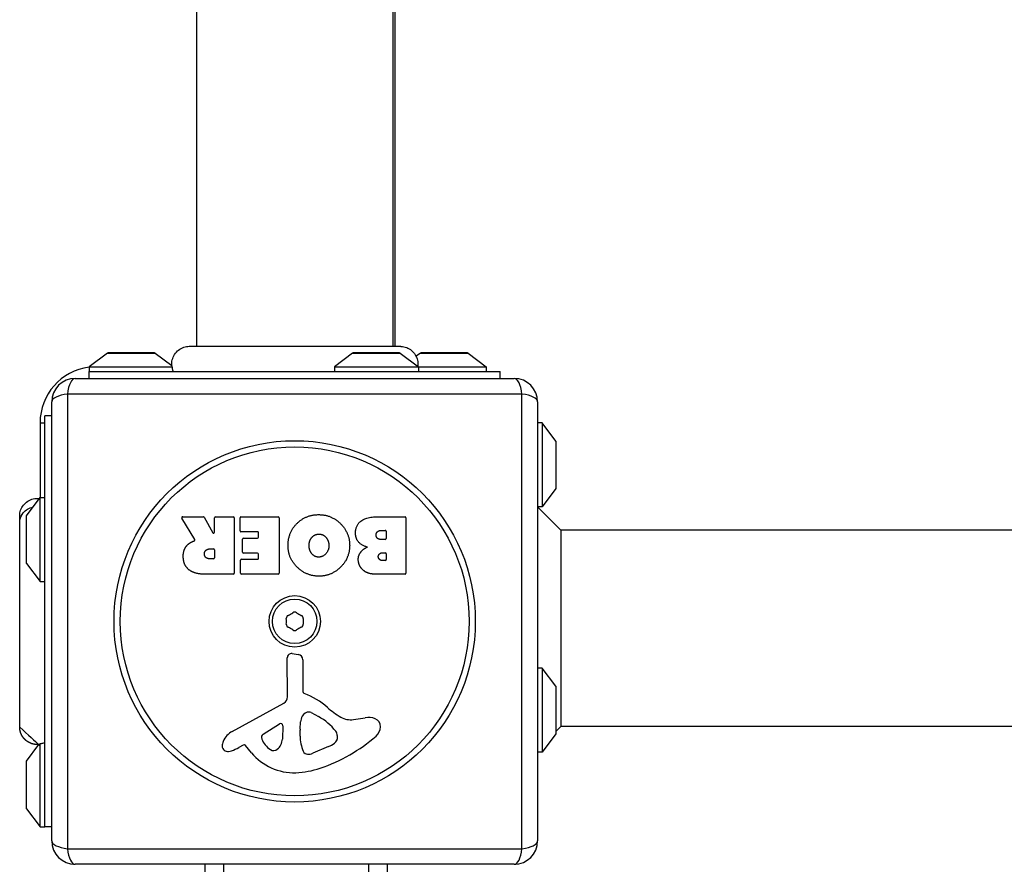
# Model space of a CAD drawing. Units: millimetres. Extents: x -3871 to 3020, y -3314 to 2469.
# Drawn here: x -997 to -786, y -472 to -291 of the extents above; entities that cross this region are included whole.
import ezdxf

# ---------------------------------------------------------------- set-up
doc = ezdxf.new("R2010")
doc.units = ezdxf.units.MM
doc.header["$LTSCALE"] = 50
doc.layers.add('SW_Toestellen', color=2, linetype='Continuous')

msp = doc.modelspace()

# ---------------------------------------------------------------- linework, layer by layer
at = {"layer": 'SW_Toestellen'}
for p, q in [((-959.333333333333, 318.0700248236362), (-959.333333333333, -361.1977421293304)), ((-917.333333333333, 318.0700248236362), (-917.333333333333, -361.1977421293304)), ((-916.833333333333, -361.1977421293304), (-916.8333333333339, 318.0700248236362)), ((-978.4316850658815, -362.6626277421674), (-982.3333333333339, -365.5638586528476)), ((-978.4316850658815, -362.6626277421674), (-968.2349816007854, -362.6626277421674)), ((-968.5333333333328, -362.5638586528485), (-978.1333333333332, -362.5638586528485)), ((-968.2349816007854, -362.6626277421674), (-964.6413834828445, -365.3347953046059)), ((-925.9316850658815, -362.6626277421674), (-929.8333333333321, -365.5638586528476)), ((-925.9316850658815, -362.6626277421674), (-915.7349816007845, -362.6626277421674)), ((-916.0333333333328, -362.5638586528485), (-925.6333333333332, -362.5638586528485)), ((-915.7349816007845, -362.6626277421674), (-911.833333333333, -365.5638586528476)), ((-911.4316850658806, -362.6626277421665), (-912.3361301225186, -363.3351650329369)), ((-911.4316850658806, -362.6626277421665), (-901.2349816007836, -362.6626277421665)), ((-901.5333333333319, -362.5638586528476), (-911.1333333333323, -362.5638586528476)), ((-901.2349816007836, -362.6626277421665), (-897.3333333333321, -365.5638586528466)), ((-982.3333333333339, -365.5638586528476), (-964.5458946552199, -365.5638586528476)), ((-982.3333333333339, -365.5638586528476), (-982.3333333333339, -366.5638586528476)), ((-982.333333333333, -366.5638586528466), (-894.3333333333339, -366.5638586528466)), ((-982.3333333333339, -368.0638586528476), (-982.3333333333339, -366.5638586528466)), ((-978.9583126923826, -366.5638586528476), (-964.333333333333, -366.5638586528476)), ((-929.833333333333, -365.5638586528476), (-911.833333333333, -365.5638586528476)), ((-929.833333333333, -365.5638586528476), (-929.833333333333, -366.5638586528476)), ((-911.833333333333, -365.5638586528476), (-911.833333333333, -366.5638586528476)), ((-911.833333333333, -365.5638586528466), (-897.3333333333321, -365.5638586528466)), ((-897.3333333333321, -365.5638586528466), (-897.3333333333321, -366.5638586528466)), ((-894.333333333333, -368.0638586528476), (-894.333333333333, -366.5638586528466)), ((-985.333333333333, -368.0638586528485), (-891.333333333333, -368.0638586528485)), ((-986.9882629107979, -371.4089290753827), (-986.9882629107979, -468.7187882303124)), ((-889.6784037558682, -371.4089290753827), (-986.9882629107979, -371.4089290753827)), ((-889.6784037558682, -468.7187882303124), (-889.6784037558682, -371.4089290753827)), ((-990.333333333333, -467.0638586528476), (-990.333333333333, -373.0638586528476)), ((-886.3333333333339, -373.0638586528476), (-886.3333333333339, -467.0638586528476)), ((-991.8333333333339, -464.0638586528476), (-991.8333333333339, -376.0638586528485)), ((-990.333333333333, -376.0638586528485), (-991.8333333333339, -376.0638586528485)), ((-992.833333333333, -377.5638586528476), (-991.833333333333, -377.5638586528476)), ((-992.833333333333, -377.5638586528476), (-992.833333333333, -393.5638586528485)), ((-885.3333333333321, -377.5638586528476), (-886.333333333333, -377.5638586528476)), ((-885.3333333333321, -377.5638586528476), (-885.3333333333321, -395.5638586528476)), ((-882.432102422652, -381.465506920299), (-885.3333333333321, -377.5638586528476)), ((-882.432102422652, -381.465506920299), (-882.432102422652, -391.6622103853961)), ((-882.3333333333321, -391.3638586528477), (-882.3333333333321, -381.7638586528474)), ((-882.432102422652, -391.6622103853961), (-885.3333333333321, -395.5638586528476)), ((-995.7345642440132, -397.4655069203), (-992.833333333333, -393.5638586528485)), ((-992.833333333333, -411.5638586528485), (-992.833333333333, -393.5638586528485)), ((-992.833333333333, -393.5638586528485), (-991.833333333333, -393.5638586528485)), ((-885.3333333333321, -395.5638586528476), (-886.333333333333, -395.5638586528476)), ((-881.333333333333, -400.5638586528476), (-886.333333333333, -395.5638586528476)), ((-995.833333333333, -397.7638586528483), (-995.833333333333, -407.3638586528486)), ((-995.7345642440132, -407.662210385397), (-995.7345642440132, -397.4655069203)), ((-959.7093084971184, -402.5293195743379), (-962.4598750382429, -397.9795102581938)), ((-962.2887206312134, -397.6760396393984), (-957.8517981044843, -397.6760396393975)), ((-957.6758792168821, -397.7808947762433), (-955.8847738978629, -401.0925738817195)), ((-955.508855010261, -400.9974290185655), (-955.508855010261, -397.8760396393973)), ((-955.3088550102611, -397.6760396393965), (-951.4582789961423, -397.6760396393965)), ((-951.2582789961416, -397.8760396393964), (-951.2582789961398, -409.764489642067)), ((-950.030592190974, -400.6726581132289), (-950.030592190974, -397.8760396393964)), ((-949.8305921909741, -397.6760396393956), (-941.8684235746423, -397.6760396393947)), ((-941.6684235746425, -397.8760396393945), (-941.6684235746407, -409.7644896420652)), ((-920.4387074060332, -397.6760396393911), (-914.7203304490449, -397.6760396393902)), ((-914.5203304490451, -397.8760396393909), (-914.5203304490424, -409.7644896420607)), ((-946.281146902651, -400.8726581132287), (-949.8305921909741, -400.8726581132296)), ((-949.4978224453334, -405.2475287551279), (-949.4978224453344, -402.4509102812954)), ((-949.2978224453345, -402.2509102812946), (-946.281146902651, -402.2509102812946)), ((-946.0811469026512, -402.0509102812939), (-946.0811469026512, -401.0726581132285)), ((-919.8364459544409, -400.5831093384204), (-918.9477425611785, -400.5831093384204)), ((-918.9477425611785, -402.5404590560938), (-919.7669542484873, -402.5404590560938)), ((-918.7477425611778, -400.7831093384211), (-918.7477425611778, -402.340459056094)), ((-553.8333333333321, -400.5638586528476), (-881.3333333333321, -400.5638586528476)), ((-881.333333333333, -400.5638586528476), (-881.333333333333, -442.5638586528476)), ((-956.5280666975686, -404.5557185287344), (-955.7088550102599, -404.5557185287344)), ((-955.708855010259, -406.6752155602971), (-956.458574991615, -406.6752155602971)), ((-955.50885501026, -404.7557185287333), (-955.50885501026, -406.4752155602973)), ((-946.2811469026501, -405.4475287551277), (-949.2978224453345, -405.4475287551286)), ((-946.0811469026503, -406.579453119225), (-946.0811469026503, -405.6475287551275)), ((-919.5816430326122, -405.3896190001633), (-918.9245786591937, -405.3896190001633)), ((-918.724578659193, -405.5896190001622), (-918.724578659193, -406.8574199430323)), ((-995.7345642440132, -407.662210385397), (-992.833333333333, -411.5638586528485)), ((-949.9147726810506, -409.764489642067), (-949.9147726810506, -406.9794531192256)), ((-949.7147726810517, -406.7794531192258), (-946.2811469026501, -406.7794531192249)), ((-918.9245786591937, -407.0574199430321), (-919.5121513266595, -407.0574199430321)), ((-951.4582789961405, -409.9644896420659), (-957.593606188846, -409.9644896420677)), ((-941.8684235746405, -409.964489642065), (-949.7147726810508, -409.9644896420659)), ((-914.7203304490431, -409.9644896420614), (-921.1336244655604, -409.9644896420623)), ((-992.833333333333, -411.5638586528485), (-991.833333333333, -411.5638586528485)), ((-938.8997315726119, -426.9616713577916), (-937.6129994288349, -427.1301719869116)), ((-939.863454421783, -436.2154954263597), (-939.9204502844968, -427.8636228829173)), ((-936.5648273597571, -428.3245537761704), (-936.5648273597562, -435.0652340273755)), ((-885.333333333333, -430.0638586528476), (-886.333333333333, -430.0638586528476)), ((-885.3333333333321, -430.0638586528476), (-885.3333333333321, -448.0638586528485)), ((-882.432102422652, -433.9655069203), (-885.3333333333321, -430.0638586528476)), ((-882.432102422652, -433.9655069203), (-882.432102422652, -444.1622103853961)), ((-882.3333333333321, -443.8638586528477), (-882.3333333333321, -434.2638586528474)), ((-951.7083577307403, -443.6139415802654), (-940.6450496213947, -437.5459574685137)), ((-934.8154941218754, -439.5818276131376), (-933.2317749751946, -440.4491501870252)), ((-945.068738816869, -444.1991645276721), (-941.601877258634, -441.9910550523027)), ((-940.8796007032879, -442.4015767911224), (-940.9652250411627, -445.2543229036264)), ((-937.1876904481805, -443.1619326263444), (-937.0768700681992, -441.6007225337762)), ((-925.7489572793611, -441.0715967481838), (-923.2585601379214, -440.680753696799)), ((-881.333333333333, -442.5638586528476), (-882.333333333333, -443.5638586528476)), ((-553.8333333333321, -442.5638586528476), (-881.3333333333321, -442.5638586528476)), ((-937.1952487550088, -444.6101523264688), (-937.1952487550088, -443.3751596602006)), ((-929.240087750959, -444.489349438777), (-929.240087750959, -445.2566343520266)), ((-882.432102422652, -444.1622103853961), (-885.3333333333321, -448.0638586528485)), ((-995.7345642440132, -449.9655069203), (-993.0917609482758, -446.4113986064549)), ((-992.833333333333, -464.0638586528485), (-992.833333333333, -446.298842621215)), ((-949.3448619659584, -446.5494203394655), (-950.2795132513756, -447.0620562611884)), ((-947.6020156236455, -448.1701588047163), (-948.8539465242857, -446.644343757047)), ((-931.0625550159575, -446.8700122482505), (-934.4773745484417, -448.2967295450517)), ((-885.333333333333, -448.0638586528485), (-886.333333333333, -448.0638586528485)), ((-995.833333333333, -450.2638586528474), (-995.833333333333, -459.8638586528477)), ((-995.7345642440132, -460.1622103853961), (-995.7345642440132, -449.9655069203)), ((-995.7345642440132, -460.1622103853961), (-992.833333333333, -464.0638586528485)), ((-992.8333333333321, -464.0638586528485), (-991.833333333333, -464.0638586528485)), ((-990.3333333333339, -464.0638586528476), (-991.8333333333339, -464.0638586528476)), ((-986.9882629107979, -468.7187882303124), (-889.6784037558682, -468.7187882303124)), ((-891.333333333333, -472.0638586528476), (-985.333333333333, -472.0638586528476)), ((-957.4974401097943, -476.5638586528485), (-957.4974401097943, -472.0638586528476)), ((-953.4789601097937, -476.5638586528485), (-953.4789601097937, -472.0638586528476)), ((-922.4974401097943, -476.5638586528485), (-922.4974401097943, -472.0638586528476)), ((-918.4789601097937, -476.5638586528485), (-918.4789601097937, -472.0638586528476))]:
    msp.add_line(p, q, dxfattribs=at)
for radius in [38.66482903319029, 37.34969879396614, 5.5, 4.750000000000006]:
    msp.add_circle((-938.333333333333, -420.0638586528476), radius, dxfattribs=at)
for centre, radius, start, end in [((-978.1333333333332, -363.0638586528485), 0.4999999999999991, 90, 126.6341637667973), ((-968.5333333333338, -363.0638586528485), 0.4999999999999997, 53.36583623320273, 90), ((-925.6333333333332, -363.0638586528485), 0.4999999999999986, 90, 126.6341637667973), ((-916.0333333333338, -363.0638586528485), 0.4999999999999997, 53.36583623320273, 90), ((-911.1333333333314, -363.0638586528476), 0.5, 90, 126.6341637667973), ((-901.5333333333319, -363.0638586528476), 0.5, 53.36583623320273, 90), ((-980.8333333333339, -377.5638586528476), 12.00000000000004, 97.1807557814561, 180), ((-985.333333333333, -373.0638586528476), 5, 90, 180), ((-891.333333333333, -373.0638586528476), 4.999999999999991, 0, 90), ((-882.833333333333, -381.7638586528474), 0.4999999999999999, 0, 36.63416376679728), ((-882.833333333333, -391.3638586528477), 0.4999999999999999, 323.3658362332027, 0), ((-995.333333333333, -397.7638586528492), 0.5000000000000007, 143.3658362332027, 180), ((-962.2887206312134, -397.8760396393982), 0.2000000000000031, 90, 211.1548691638169), ((-957.8517981044843, -397.8760396393973), 0.2000000000000179, 28.40652063576063, 90), ((-955.3088550102611, -397.8760396393973), 0.199999999999998, 90, 180), ((-951.4582789961423, -397.8760396393964), 0.2000000000000002, 0, 90), ((-949.8305921909741, -397.8760396393964), 0.199999999999998, 90, 180), ((-941.8684235746423, -397.8760396393955), 0.1999999999999958, 0, 90), ((-914.7203304490449, -397.8760396393909), 0.2000000000000002, 0, 90), ((-955.7088550102599, -400.9974290185655), 0.2000000000000017, 208.4065206357606, 0), ((-949.8305921909741, -400.6726581132289), 0.199999999999998, 180, 270), ((-949.2978224453345, -402.4509102812954), 0.2000000000000024, 90, 180), ((-946.281146902651, -401.0726581132285), 0.2000000000000002, 0, 90), ((-946.281146902651, -402.0509102812939), 0.199999999999998, 270, 0), ((-918.9477425611785, -400.7831093384211), 0.199999999999998, 0, 90), ((-918.9477425611785, -402.340459056094), 0.199999999999998, 270, 0), ((-955.708855010259, -404.7557185287333), 0.199999999999998, 0, 90), ((-955.708855010259, -406.4752155602973), 0.199999999999998, 270, 0), ((-949.2978224453345, -405.2475287551279), 0.199999999999998, 180, 270), ((-946.2811469026501, -405.6475287551284), 0.2000000000000002, 0, 90), ((-946.2811469026501, -406.579453119225), 0.2000000000000002, 270, 0), ((-918.9245786591937, -405.5896190001622), 0.199999999999998, 0, 90), ((-995.333333333333, -407.3638586528486), 0.5000000000000008, 180, 216.6341637667973), ((-949.7147726810517, -406.9794531192256), 0.199999999999998, 90, 180), ((-918.9245786591937, -406.8574199430323), 0.199999999999998, 270, 0), ((-951.4582789961405, -409.764489642067), 0.199999999999998, 270, 0), ((-949.7147726810508, -409.764489642067), 0.199999999999998, 180, 270), ((-941.8684235746405, -409.7644896420652), 0.1999999999999996, 270, 0), ((-914.7203304490431, -409.7644896420607), 0.2000000000000002, 270, 0), ((-939.4235854207773, -419.4344013166774), 0.7119999999999995, 115.9507343398586, 184.0492656601134), ((-943.3243499442478, -411.4191643013228), 8.202033221830163, 295.9507343398586, 304.0492656601477), ((-938.333333333333, -418.8049439805072), 0.7119999999999999, 55.95073433985235, 124.0492656601908), ((-933.3423167224182, -411.4191643013228), 8.202033221829954, 235.9507343398523, 244.0492656601414), ((-937.2430812458897, -419.4344013166774), 0.7120000000000003, 355.9507343398346, 64.04926566018825), ((-939.4235854207773, -420.6933159890177), 0.7120000000000014, 175.9507343398346, 244.0492656601882), ((-948.3153665551627, -420.0638586528476), 8.202033221829783, 355.9507343398346, 4.049265660165366), ((-943.3243499442478, -428.7085530043723), 8.202033221829598, 55.95073433985235, 64.0492656601414), ((-933.3423167224182, -428.7085530043723), 8.202033221830051, 115.9507343398586, 124.0492656601476), ((-937.2430812458897, -420.6933159890177), 0.7119999999999997, 295.9507343398586, 4.049265660113386), ((-928.3513001115034, -420.0638586528476), 8.202033221829783, 175.9507343398346, 184.0492656601654), ((-938.333333333333, -421.3227733251879), 0.7119999999999999, 235.9507343398523, 304.0492656601908), ((-939.0170369208208, -427.8574576997471), 0.9034344000275839, 82.53943425713801, 180.3909987458668), ((-937.769406559778, -428.3245537761713), 1.204579200021325, 0, 82.53943425713801), ((-882.833333333333, -434.2638586528474), 0.4999999999999999, 0, 36.63416376679728), ((-941.3691433612321, -436.2257707316448), 1.505724000033371, 298.7438113037921, 0.390998745814745), ((-936.1131101598348, -435.0652340273755), 0.4517171999215736, 180, 248.8339507714554), ((-942.2855678804417, -451.0067913691855), 16.64309150900823, 48.82226944454877, 68.83395077150391), ((-934.0413274256816, -441.8161964092624), 3.04318059364926, 151.6276952660014, 175.9397471333832), ((-935.2307121123931, -441.1738413107369), 1.691420257795978, 88.15445975189533, 151.6276952660014), ((-935.202164856385, -440.2878830810132), 0.8050022239992046, 61.29271703461006, 88.15445975189533), ((-938.9525367058341, -450.8951827926367), 11.90994172849827, 37.86860898732117, 61.29271703463509), ((-918.7319141868866, -424.0805600713629), 19.13115249725608, 228.8222694445487, 239.4321876509358), ((-941.349389138807, -442.3874762290161), 0.4700000000000035, 358.2808001241896, 122.4938288108041), ((-926.3826431941543, -437.0338389188446), 4.087180706427394, 239.4321876509358, 278.9192497707307), ((-922.6025679162813, -444.8606441868405), 4.231053096286089, 68.97886120426736, 98.91924977073074), ((-921.7167090885941, -442.5554454579615), 1.761501104077664, 356.8903496098139, 68.97886120426736), ((-949.6267623211143, -447.4091610389132), 4.328594481893519, 118.7438113037921, 157.3888248613344), ((-944.6086351067388, -444.9215543743894), 0.8564709654826906, 122.4938288108481, 202.4005613875943), ((-934.1838007546112, -443.3751596601996), 3.011448000398547, 175.9397471333832, 180), ((-927.9574496782307, -444.3370312221141), 9.241835689979318, 181.6934909711387, 202.3905296741978), ((-944.4094669387114, -417.6049889382202), 35.79469920645959, 288.8322576500574, 311.0230243778047), ((-930.714574128242, -444.489349438777), 1.474486377282124, 0, 37.86860898732117), ((-922.7516735773697, -442.499218951767), 2.797991776020724, 311.0230243778047, 356.8903496098659), ((-882.833333333333, -443.8638586528477), 0.5, 323.3658362332027, 0), ((-952.6102285209481, -446.6698151807368), 1.270807792154983, 162.1674176227483, 252.717933228409), ((-947.3016510041925, -448.3775435850885), 6.847305936548689, 157.3888248613344, 162.1674176227483), ((-949.1565975936983, -446.8926688908759), 0.3914882398069632, 39.36887047025836, 118.7438113037921), ((-940.7494557459504, -443.3308711887585), 5.030622176901485, 202.4005613875744, 236.4074781490278), ((-943.9034675395778, -445.1661324168026), 2.939565706266775, 308.9493303922958, 358.2808001241896), ((-933.1826775050604, -441.7955411506618), 5.499561463340605, 292.6752534618449, 307.5187321398097), ((-930.8966583693882, -444.7727234078129), 1.745963498594509, 307.5187321398097, 339.0674783873408), ((-929.6315759909585, -445.2566343520266), 0.3914882399988651, 339.0674783873408, 0), ((-952.6270695065723, -446.7239450271245), 1.214118647984026, 252.7179332283438, 276.8811068990218), ((-952.8183107836994, -445.139231050176), 2.810330292727826, 276.8811068990736, 290.2655177502115), ((-955.8754519959357, -436.8593936714524), 11.63653102745225, 290.2655177502115, 298.7438113037921), ((-938.5310345180906, -440.7274208644176), 11.73358624911001, 219.368870470185, 272.1302349114176), ((-942.8412755203562, -446.4802047489729), 1.249879942618865, 236.4074781490278, 308.9493303923692), ((-935.5385480046298, -447.4602686241979), 1.042587937635609, 202.3905296741496, 268.8881111608121), ((-935.5069544045937, -445.8324505943992), 2.67071253166968, 268.8881111608121, 292.6752534618449), ((-995.333333333333, -450.2638586528474), 0.5000000000000014, 143.3658362332027, 180), ((-938.7767954258479, -434.1203683205722), 18.34520796703338, 272.1302349114176, 288.8322576500574), ((-995.333333333333, -459.8638586528477), 0.5000000000000014, 180, 216.6341637667973), ((-985.333333333333, -467.0638586528476), 5, 180, 270), ((-891.333333333333, -467.0638586528476), 4.999999999999991, 270, 0)]:
    msp.add_arc(centre, radius, start, end, dxfattribs=at)
for centre, major_axis, ratio, start_param, end_param in [((-985.333333333333, -373.0638586528476), (-3.491130995403325e-14, 4.999999999999988), 0.3507560358910592, 0, 1.233448137613347), ((-891.333333333333, -373.0638586528476), (9.992007221626407e-15, 5), 0.350756035891058, 5.049737169566233, 6.283185307179571), ((-985.333333333333, -373.0638586528476), (-4.99999999999999, 2.775557561562891e-14), 0.3507560358910564, 5.049737169566234, 6.283185307179583), ((-891.333333333333, -373.0638586528476), (4.999999999999968, 2.396086801192964e-14), 0.3507560358910591, 0, 1.233448137613347), ((-985.333333333333, -467.0638586528476), (-5.000000000000004, 1.20346441145891e-14), 0.3507560358910575, 0, 1.233448137613355), ((-891.333333333333, -467.0638586528476), (5.000000000000009, 7.771561172376096e-15), 0.3507560358910565, 5.049737169566231, 6.283185307179573), ((-985.333333333333, -467.0638586528476), (-2.775557561562891e-14, -5), 0.350756035891058, 5.049737169566239, 6.283185307179604), ((-891.333333333333, -467.0638586528476), (1.658829323902822e-14, -5.000000000000009), 0.3507560358910601, 0, 1.233448137613348)]:
    msp.add_ellipse(centre, major_axis=major_axis, ratio=ratio, start_param=start_param, end_param=end_param, dxfattribs=at)
for points, knots in [([(-964.64138348286, -365.3347953044195), (-964.674054009347, -364.919036670778), (-964.6380333298712, -364.4926663126225), (-964.4349861391493, -363.6788415840456), (-964.2637897646564, -363.2812220293508), (-963.8077848383155, -362.5704892481817), (-963.5164445752571, -362.2481847567551), (-962.8592054706687, -361.731262163974), (-962.4861942201624, -361.5272664887871), (-961.9073169381445, -361.3291636300255), (-961.7137206800126, -361.2801187307587), (-961.3231465465897, -361.2147453660773), (-961.1248885172354, -361.1980784706748), (-960.9257316976464, -361.1977446388), (-960.9242012043796, -361.1977430460056), (-960.922361841871, -361.1977423007165), (-960.9220529726954, -361.1977422151813), (-960.9215896689266, -361.1977421462962), (-960.9214352343361, -361.1977421332385), (-960.9212807997455, -361.1977421300844)], [0.1271478554939317, 0.1271478554939317, 0.1271478555219671, 0.1271478555219671, 0.2522599429480901, 0.2522599429480901, 0.3787795239290919, 0.3787795239290919, 0.5055924164227017, 0.5055924164227017, 0.6296290778008089, 0.6296290778008089, 0.6891433045321849, 0.6891433045321849, 0.7484312863059761, 0.7484312863059761, 0.7488904343490793, 0.7488904343490793, 0.7489830951039106, 0.7489830951039106, 0.7490294254810369, 0.7490294254810369, 0.7490294254810369, 0.7490294254810369]), ([(-960.9212807997455, -361.1977421300844), (-960.8596256540368, -361.1977408706871), (-960.8593956789864, -361.1977421293304), (-960.4273983160147, -361.1977421293304), (-959.7230095696232, -361.1977421293304), (-957.5704062102477, -361.1977421293304), (-956.104135663787, -361.1977421293304), (-952.642230534073, -361.1977421293304), (-950.5992991844414, -361.1977421293304), (-946.20626847731, -361.1977421293304), (-943.8004081532563, -361.1977421293304), (-938.9446426308587, -361.1977421293304), (-936.4316408814602, -361.1977421293304), (-931.6238928964985, -361.1977421293304), (-929.2683971955576, -361.1977421293304), (-925.0143405904837, -361.1977421293304), (-923.0632339897556, -361.1977421293304), (-919.7952285591155, -361.1977421293304), (-918.4423323888823, -361.1977421293304), (-916.7870523508145, -361.1977421293304), (-916.2827569877172, -361.1977421293304), (-915.9060284082225, -361.1977421293304), (-915.8359773184338, -361.1977421293304), (-915.7421735782145, -361.1977421293304), (-915.7420995698812, -361.1977414736357), (-915.7185377910691, -361.1977421307856)], [0, 0, 0, 0, 0.2922928159991436, 0.2922928159991436, 1.025913235957814, 1.025913235957814, 1.762120745367773, 1.762120745367773, 2.498489980711877, 2.498489980711877, 3.23390499066865, 3.23390499066865, 3.968628947391996, 3.968628947391996, 4.702960798849315, 4.702960798849315, 5.437014995682061, 5.437014995682061, 6.17786473945248, 6.17786473945248, 6.719036755097329, 6.719036755097329, 6.897184856130632, 6.897184856130632, 7.076458365404283, 7.076458365404283, 7.076458365404283, 7.076458365404283]), ([(-915.7185377910691, -361.1977421307856), (-915.7183750306522, -361.1977421353249), (-915.7182122702361, -361.1977421504889), (-915.7167474263333, -361.1977423825801), (-915.7154453427756, -361.1977432688354), (-915.7115390940671, -361.1977479674579), (-915.7089349297712, -361.1977538196925), (-915.6563104878287, -361.19792704269), (-915.60628344001, -361.1990955921165), (-915.1505807642097, -361.2188939674079), (-914.7425334252612, -361.3046194341723), (-913.9843766442809, -361.5991894500457), (-913.6245536644738, -361.8122079643945), (-913.000246471267, -362.3359264512792), (-912.7277128885762, -362.6535065647877), (-912.3048799348671, -363.3494243240257), (-912.1488188069152, -363.7365961013775), (-911.9717142341897, -364.5277765798355), (-911.9475513751177, -364.941768056844), (-911.9929303487615, -365.375547454757), (-911.9966912609298, -365.4074252333703), (-912.0008730031323, -365.4392776461882)], [0, 0, 0, 0, 4.882812508685573e-05, 4.882812508685573e-05, 0.000439453176229155, 0.000439453176229155, 0.001220703585462348, 0.001220703585462348, 0.01622687128810302, 0.01622687128810302, 0.1380604689887262, 0.1380604689887262, 0.2602383216176152, 0.2602383216176152, 0.3825265141758854, 0.3825265141758854, 0.5045291955624968, 0.5045291955624968, 0.625754662475939, 0.625754662475939, 0.6353731620156774, 0.6353731620156774, 0.6353731620156774, 0.6353731620156774]), ([(-964.545894655219, -365.5638586528476), (-964.5827877420252, -365.4812660870075), (-964.6084558874572, -365.4180268571026), (-964.6306433169129, -365.362372145195), (-964.6353477332877, -365.3503197053687), (-964.6395459068754, -365.3395373722778), (-964.6404742370505, -365.3371420825024), (-964.6412445966307, -365.3351540979811), (-964.6413835214207, -365.334795319548), (-964.6413835011545, -365.3347953116981)], [0.2630768539109111, 0.2630768539109111, 0.2630768539109111, 0.2630768539109111, 0.361111271629328, 0.361111271629328, 0.4034408705765772, 0.4034408705765772, 0.4239356695944884, 0.4239356695944884, 0.4355092772024985, 0.4355092772024985, 0.4355092772024985, 0.4355092772024985]), ([(-964.3333333333321, -366.5638586528466), (-964.3333333333321, -366.5638586528466), (-964.3333622778518, -366.5637702102613), (-964.33352985272, -366.5632580130123), (-964.3337435347548, -366.5626048749027), (-964.3346854813099, -366.5597214331119), (-964.3357123497071, -366.5565755765901), (-964.3417005327256, -366.5381104706794), (-964.3504157637162, -366.5112075782217), (-964.3802251581965, -366.4131943057846), (-964.4053221403901, -366.3277184928393), (-964.4552032135316, -366.1225928060439), (-964.4784967515125, -366.0163234380134), (-964.5173087170069, -365.7926666132444), (-964.5332308952511, -365.6831773342537), (-964.545894655219, -365.5638586528476)], [0.2049161229384424, 0.2049161229384424, 0.2049161229384424, 0.2049161229384424, 0.2081365773660886, 0.2081365773660886, 0.2142408341616187, 0.2142408341616187, 0.2262553465135544, 0.2262553465135544, 0.2647955646211241, 0.2647955646211241, 0.319650967483552, 0.319650967483552, 0.3610722286732789, 0.3610722286732789, 0.3937641996205887, 0.3937641996205887, 0.3937641996205887, 0.3937641996205887]), ([(-997.1994498526838, -397.4758114749984), (-997.1994498479935, -397.475713818747), (-997.1994498393424, -397.4756161624955), (-997.1994496585949, -397.4742164227382), (-997.1994487864549, -397.4729143391341), (-997.199445377657, -397.470098262701), (-997.1994425932016, -397.4685842696817), (-997.1984492371157, -397.066060258212), (-997.1287046240332, -396.6598809313964), (-996.8602561309563, -395.8906905066351), (-996.6538857362793, -395.5187255989613), (-996.132799520984, -394.864400832781), (-995.8087024195584, -394.574950706944), (-995.095007431767, -394.1230171579973), (-994.6961447709728, -393.954101968935), (-993.8885792528881, -393.7578117135872), (-993.4706082458897, -393.7237687031566), (-993.0356482158522, -393.7579079255365), (-993.0085455718463, -393.7603316742561), (-992.9814505897339, -393.7630504630151)], [0, 0, 0, 0, 2.929687557565473e-05, 2.929687557565473e-05, 0.0004199219304098642, 0.0004199219304098642, 0.000874120424626877, 0.000874120424626877, 0.1211774930842508, 0.1211774930842508, 0.2452808823363661, 0.2452808823363661, 0.3721166428928787, 0.3721166428928787, 0.4987062207371246, 0.4987062207371246, 0.6214402754087851, 0.6214402754087851, 0.6295955414672635, 0.6295955414672635, 0.6295955414672635, 0.6295955414672635]), ([(-997.1984006671937, -398.9748557851708), (-997.1988085047697, -398.7592203013937), (-997.1779878051311, -398.5435873443876), (-997.1354292748556, -398.33158213351), (-997.0275457872822, -397.7941608131559), (-996.7821490276492, -397.2811861719883), (-996.4253746458317, -396.8472918801326), (-995.908326916744, -396.2184797520731), (-995.1552892209102, -395.7620151035753), (-994.3294087902605, -395.5758282686247)], [0.180981292992531, 0.180981292992531, 0.180981292992531, 0.180981292992531, 0.2561444904736387, 0.2561444904736387, 0.2561444904736387, 0.4466789809472775, 0.4466789809472775, 0.4466789809472775, 0.7228070625388979, 0.7228070625388979, 0.7228070625388979, 0.7228070625388979]), ([(-997.199449856369, -442.6786098602452), (-997.1994501708414, -442.6590004817372), (-997.1994498568502, -442.6589573919273), (-997.1994498568502, -442.5808107509038), (-997.1994498568502, -442.5224100019304), (-997.1994498568502, -442.2919194005799), (-997.1994498568502, -442.0630388644749), (-997.1994498568502, -441.0700524373533), (-997.1994498568502, -439.9792275442305), (-997.1994498568502, -437.155227141192), (-997.1994498568502, -435.3909580033842), (-997.1994498568502, -431.4280974607827), (-997.1994498568502, -429.1808200249989), (-997.1994498568502, -424.5043644958778), (-997.1994498568502, -422.0141898680649), (-997.1994498568502, -417.1182269633427), (-997.1994498568502, -414.6494306305613), (-997.1994498568502, -410.0201245226572), (-997.1994498568502, -407.8047154985143), (-997.1994498568502, -404.4242080742824), (-997.1994498568502, -403.1087313528851), (-997.1994498568502, -401.6157688008052), (-997.1994498568502, -401.2640479944466), (-997.1994498568502, -400.156066595966), (-997.1994498568502, -399.4936493955083), (-997.1994498568502, -398.1203853057496), (-997.1994498568502, -397.6209761671616), (-997.1994498568502, -397.4852189570993), (-997.19945029877, -397.485099312682), (-997.1994498526838, -397.4758114749984)], [0, 0, 0, 0, 0.1635940412599275, 0.1635940412599275, 0.3263333013276377, 0.3263333013276377, 0.6457327792807419, 0.6457327792807419, 1.381658183297602, 1.381658183297602, 2.118223846588071, 2.118223846588071, 2.853948359160322, 2.853948359160322, 3.588890890349921, 3.588890890349921, 4.323078078846541, 4.323078078846541, 5.066079269410615, 5.066079269410615, 5.625188607731279, 5.625188607731279, 5.810345462439993, 5.810345462439993, 6.246806416431436, 6.246806416431436, 6.965900049539283, 6.965900049539283, 7.07904140498449, 7.07904140498449, 7.07904140498449, 7.07904140498449]), ([(-959.8114352651055, -402.8205005685759), (-959.7869925915184, -402.8115121466744), (-959.7645392418817, -402.7978354613097), (-959.72613885396, -402.7626452028708), (-959.7105589443117, -402.7414680678476), (-959.6883935864362, -402.6943337810517), (-959.6820200511111, -402.6688272587498), (-959.6797200784858, -402.6230086743553), (-959.681677749586, -402.6031621238417), (-959.691368386555, -402.5646974359515), (-959.6990476730971, -402.5462923659543), (-959.7093084971184, -402.5293195743379)], [0, 0, 0, 0, 0.007812889467739136, 0.007812889467739136, 0.01562577893547775, 0.01562577893547775, 0.02343866840321642, 0.02343866840321642, 0.02938866124650731, 0.02938866124650731, 0.03533865408979855, 0.03533865408979855, 0.03533865408979855, 0.03533865408979855]), ([(-993.091760948585, -446.4113986064849), (-993.4988610166829, -446.4497692243704), (-993.9177166999607, -446.4201965650354), (-994.7108949571484, -446.2308490425457), (-995.0957210366196, -446.0694105011389), (-995.7855631421362, -445.6369178455689), (-996.099304304108, -445.3599413425518), (-996.6141790037, -444.7283501709317), (-996.8220946436295, -444.3656021727711), (-997.105938877392, -443.6034619439888), (-997.1859074607064, -443.1943020679646), (-997.1985703983191, -442.7634206752782), (-997.1990542893618, -442.7384170446976), (-997.1993747768765, -442.7040359564699), (-997.1994269185225, -442.6946591841315), (-997.1994469621086, -442.6835242818615), (-997.1994488871969, -442.6817661464302), (-997.1994496937477, -442.6796973108112), (-997.1994497761607, -442.6793866106527), (-997.199449841708, -442.6789205604091), (-997.1994498538788, -442.6787652103276), (-997.199449856369, -442.6786098602461)], [0.1310397739046714, 0.1310397739046714, 0.1310397739513888, 0.1310397739513888, 0.2537110797518758, 0.2537110797518758, 0.3756794699848355, 0.3756794699848355, 0.4979729934631077, 0.4979729934631077, 0.6201386747440043, 0.6201386747440043, 0.7419571629559963, 0.7419571629559963, 0.7494589021245022, 0.7494589021245022, 0.7522719375342367, 0.7522719375342367, 0.7527993782174799, 0.7527993782174799, 0.7528925882671247, 0.7528925882671247, 0.7529391932916905, 0.7529391932916905, 0.7529391932916905, 0.7529391932916905]), ([(-992.8333333333321, -446.298842621215), (-992.9293512593295, -446.3439105264542), (-993.0024125174814, -446.3747006366966), (-993.0632631964572, -446.3998796464175), (-993.0757187553936, -446.404925509979), (-993.0868594760541, -446.4094274042718), (-993.0893340574121, -446.4104227499329), (-993.0913896874981, -446.4112494582168), (-993.0917609317994, -446.4113986474385), (-993.0917609404896, -446.4113986258217)], [0.2558093356388786, 0.2558093356388786, 0.2558093356388786, 0.2558093356388786, 0.3633052595017369, 0.3633052595017369, 0.4061527766787795, 0.4061527766787795, 0.4268874793404499, 0.4268874793404499, 0.4386091614999169, 0.4386091614999169, 0.4386091614999169, 0.4386091614999169]), ([(-991.833333333333, -446.0638586528476), (-991.833333333333, -446.0638586528476), (-991.8333337458462, -446.0638587990661), (-991.8333549504077, -446.0638663151913), (-991.8336270285381, -446.0639627803866), (-991.8349136177367, -446.0644185446799), (-991.8362100791855, -446.0648776889693), (-991.8427701588926, -446.0671948109884), (-991.8510698877863, -446.0701227041081), (-991.8882295321782, -446.0830046113279), (-991.9298080307681, -446.0972827370133), (-992.0670154730242, -446.1404300645027), (-992.1761168896892, -446.1728606633396), (-992.3957169179184, -446.2246090861308), (-992.4803631783388, -446.2426539542448), (-992.654505873531, -446.2738933188057), (-992.740862426781, -446.2873215161362), (-992.8333333333321, -446.298842621215)], [0.2125931373691111, 0.2125931373691111, 0.2125931373691111, 0.2125931373691111, 0.2128202875894984, 0.2128202875894984, 0.2184313058260698, 0.2184313058260698, 0.2265988661516553, 0.2265988661516553, 0.2476801797902956, 0.2476801797902956, 0.2922178842338838, 0.2922178842338838, 0.3507038028582992, 0.3507038028582992, 0.3811064539379264, 0.3811064539379264, 0.4068360130411145, 0.4068360130411145, 0.4068360130411145, 0.4068360130411145])]:
    msp.add_open_spline(points, degree=3, knots=knots, dxfattribs=at)
for points, degree in [([(-915.7185377910691, -361.1977421307856), (-915.7185720923671, -361.1977421298288), (-915.7186063937061, -361.1977421293477), (-915.718640695085, -361.1977421293404)], 3), ([(-997.1994498526838, -397.4758114749984), (-997.1994498554059, -397.4758681609137), (-997.1994498567847, -397.4759248469481), (-997.1994498568201, -397.4759815330999)], 3), ([(-937.7653060902876, -399.0311279054758), (-935.831120274599, -397.1780157467319), (-933.0514520364832, -397.2243435506998)], 2), ([(-933.0514520364832, -397.2243435506998), (-930.341275504321, -397.2706713546677), (-926.5423955788947, -401.1853707900136), (-926.5655594808795, -403.8839653711848)], 2), ([(-925.314708773728, -401.1969527410056), (-925.3378726757119, -397.676039639392), (-920.4387074060332, -397.6760396393911)], 2), ([(-939.7574016609369, -403.8376375672178), (-939.7574016609369, -400.9189859171956), (-937.7653060902876, -399.0311279054758)], 2), ([(-935.2520227249906, -403.9071292731705), (-935.2867685779675, -402.9226634388378), (-934.7424168813359, -402.1930005263321)], 2), ([(-934.7424168813359, -402.1930005263321), (-934.1517373807374, -401.4170098098575), (-933.1904354483886, -401.3938459078736)], 2), ([(-933.1904354483886, -401.3938459078736), (-932.2291335160398, -401.3706820058887), (-931.6268720644484, -402.1003449183945)], 2), ([(-931.6268720644484, -402.1003449183945), (-931.047774514841, -402.7720980759386), (-931.0130286618651, -403.7565639102713)], 2), ([(-922.7782615064461, -404.1619321949956), (-925.3031268227351, -403.4785970864586), (-925.314708773728, -401.1969527410056)], 2), ([(-920.9135673967103, -401.6023210257299), (-920.9367312986951, -401.1737888390198), (-920.2881420431349, -400.5831093384204), (-919.8364459544409, -400.5831093384204)], 2), ([(-919.7669542484873, -402.5404590560938), (-920.8788215437344, -402.5404590560938), (-920.9135673967103, -401.6023210257299)], 2), ([(-962.1916407327299, -406.2351014225969), (-962.2263865857067, -404.8915951075069), (-961.5314695261777, -403.9997848811117)], 2), ([(-961.5314695261777, -403.9997848811117), (-961.0566095354989, -403.3511956255516), (-960.2458729660493, -403.0037370957862)], 2), ([(-960.2458729660493, -403.0037370957862), (-959.9754146357436, -402.8808014911019), (-959.8114352651055, -402.8205005685759)], 2), ([(-957.6515159438068, -405.6907497259654), (-957.6862617967836, -405.1695619313177), (-957.0145086392386, -404.5557185287344), (-956.5280666975686, -404.5557185287344)], 2), ([(-933.120943742435, -410.3930218287733), (-935.8311202745972, -410.4046037797661), (-939.757401660936, -406.536232148389), (-939.7574016609369, -403.8376375672178)], 2), ([(-934.6729251753832, -405.5865121670313), (-935.2288588230067, -404.8915951075023), (-935.2520227249906, -403.9071292731705)], 2), ([(-931.0130286618651, -403.7565639102713), (-930.9782828088873, -404.752611695596), (-932.1828057120711, -406.2698472755683), (-933.1441076444198, -406.3045931285442)], 2), ([(-926.5655594808795, -403.8839653711848), (-926.6003053338554, -406.5709780013631), (-930.4339311122549, -410.3814398777804), (-933.120943742435, -410.3930218287733)], 2), ([(-924.1680956255032, -405.2158897352811), (-923.6353258798654, -404.5093907247601), (-922.7782615064461, -404.1619321949956)], 2), ([(-960.7323149077183, -409.1884989255941), (-962.1568948797521, -408.2503608952302), (-962.1916407327299, -406.2351014225969)], 2), ([(-956.458574991615, -406.6752155602971), (-957.5936061888469, -406.6752155602971), (-957.6515159438068, -405.6907497259654)], 2), ([(-933.1441076444198, -406.3045931285442), (-934.0590817727989, -406.339338981521), (-934.6729251753832, -405.5865121670313)], 2), ([(-924.7240292731267, -406.8952726291427), (-924.7587751261035, -405.9802985007636), (-924.1680956255032, -405.2158897352811)], 2), ([(-920.4387074060323, -406.2351014225897), (-920.4502893570243, -405.8876428928252), (-919.9291015623776, -405.3896190001633), (-919.5816430326122, -405.3896190001633)], 2), ([(-919.5121513266595, -407.0574199430321), (-919.9059376603927, -407.057419943033), (-920.4155435040466, -406.5941419033461), (-920.4387074060323, -406.2351014225897)], 2), ([(-923.5889980758957, -409.1769169745967), (-924.6777014691579, -408.3082706501855), (-924.7240292731267, -406.8952726291427)], 2), ([(-957.593606188846, -409.9644896420677), (-959.5625378575114, -409.9644896420677), (-960.7323149077183, -409.1884989255941)], 2), ([(-921.1336244655604, -409.9644896420623), (-922.5813683395781, -409.9644896420623), (-923.5889980758957, -409.1769169745967)], 2)]:
    msp.add_open_spline(points, degree=degree, dxfattribs=at)

doc.saveas('drawing.dxf')
